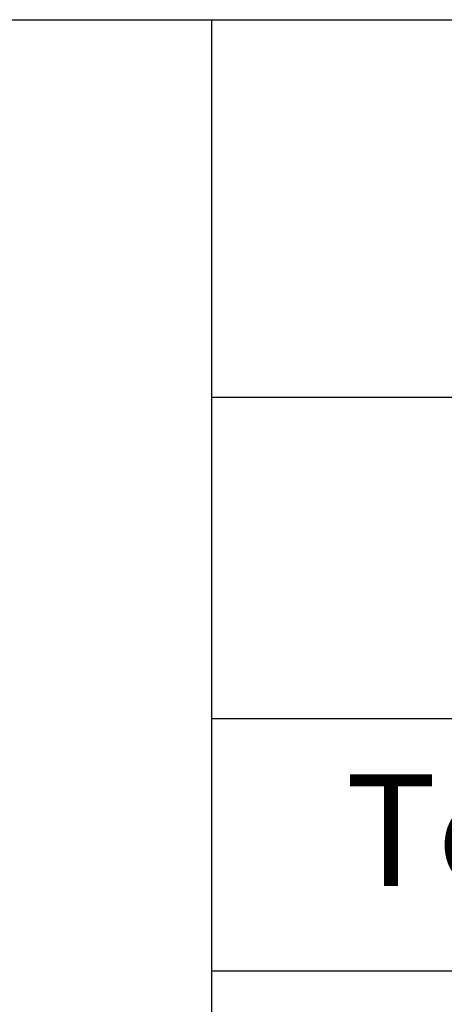
# Model space of a CAD drawing. Units: millimetres. Extents: x 0 to 287, y 17 to 217.
# Drawn here: x 218 to 233, y 181 to 217 of the extents above; entities that cross this region are included whole.
import ezdxf

# ---------------------------------------------------------------- set-up
doc = ezdxf.new("R2010")
doc.units = ezdxf.units.MM
doc.layers.add('1', color=7, linetype='Continuous')
doc.styles.add('CONVERTER_12', font='simplex.shx', dxfattribs={"width": 0.95})

# ---------------------------------------------------------------- blocks, each defined once
blk = doc.blocks.new('metalfire_a4h_tf_AVENUE__5', base_point=(256, 116.534))
at = {"layer": '1', "color": 7, "linetype": 'Continuous'}
for p, q in [((225, 216.534), (287, 216.534)), ((225, 16.534), (225, 216.534)), ((225, 203.037), (287, 203.037)), ((287, 191.537), (225, 191.537)), ((287, 191.537), (225, 191.537)), ((225, 182.537), (287, 182.537))]:
    blk.add_line(p, q, dxfattribs=at)
at = {"layer": '1', "color": 7, "insert": (256, 187.041), "char_height": 4, "attachment_point": 5, "line_spacing_factor": 0.60024, "style": 'CONVERTER_12'}
blk.add_mtext('Technical Document', dxfattribs=at)
blk = doc.blocks.new('1__6', base_point=(256, 116.534))
blk.add_blockref('metalfire_a4h_tf_AVENUE__5', (256, 116.534))
blk = doc.blocks.new('SD_drawing__15', base_point=(256, 116.534))
at = {"layer": '1'}
blk.add_blockref('1__6', (256, 116.534), dxfattribs=at)
blk = doc.blocks.new('1__16', base_point=(256, 116.534))
blk.add_blockref('SD_drawing__15', (256, 116.534))
blk = doc.blocks.new('Paste1__17', base_point=(256, 116.534))
at = {"layer": '1'}
blk.add_blockref('1__16', (256, 116.534), dxfattribs=at)
blk = doc.blocks.new('1__18', base_point=(256, 116.534))
blk.add_blockref('Paste1__17', (256, 116.534))
blk = doc.blocks.new('Paste2', base_point=(256, 116.534))
at = {"layer": '1'}
blk.add_blockref('1__18', (256, 116.534), dxfattribs=at)
blk = doc.blocks.new('metalfire_a4h_tf_AVENUE__19')
at = {"layer": '1', "color": 7, "linetype": 'Continuous'}
for p, q in [((0, 216.534), (287, 216.534)), ((225, 16.534), (225, 216.534))]:
    blk.add_line(p, q, dxfattribs=at)
blk = doc.blocks.new('1__20', base_point=(100190, 101900))
blk.add_blockref('metalfire_a4h_tf_AVENUE__19', (0, 0))
blk = doc.blocks.new('SD_drawing__21')
blk.add_blockref('Paste2', (256, 116.534))
at = {"layer": '1'}
blk.add_blockref('1__20', (100190, 101900), dxfattribs=at)

msp = doc.modelspace()

# ---------------------------------------------------------------- block references
msp.add_blockref('SD_drawing__21', (0, 0))

doc.saveas('drawing.dxf')
